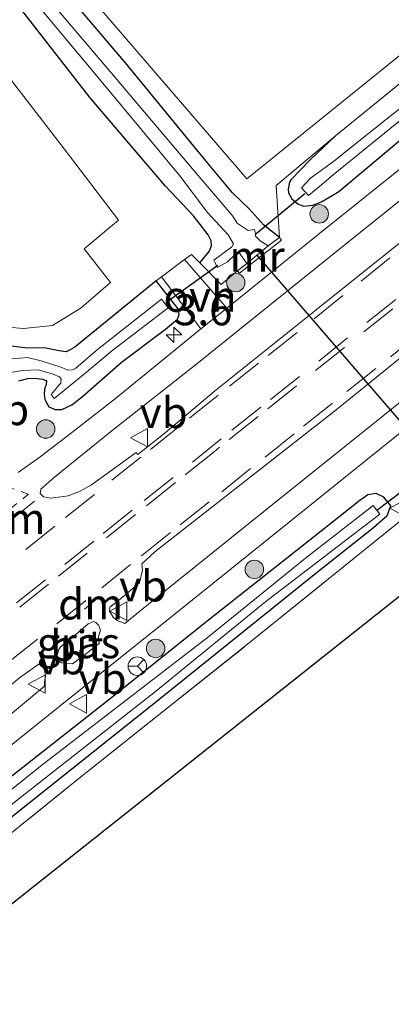
# Model space of a CAD drawing. Units: metres. Extents: x 249997 to 253698, y 465589 to 468751.
# Drawn here: x 252584 to 252614, y 467521 to 467601 of the extents above; entities that cross this region are included whole.
import ezdxf
from ezdxf.enums import TextEntityAlignment as Align

# ---------------------------------------------------------------- set-up
doc = ezdxf.new("R2010")
doc.units = ezdxf.units.M
for name, pattern in [('IE-TERREINAFSCHEIDING', [10, 8, -2]), ('VW-3-9_STREEP', [12, 3, -9]), ('VW-6060_STREEP', [1.2, 0.6, -0.6])]:
    doc.linetypes.add(name, pattern=pattern)
doc.layers.get('0').update_dxf_attribs({"lineweight": 25})
for name, color, linetype, lineweight in [('B-ME-AM-KILOMETR-S-B1', 7, 'Continuous', 18), ('B-ME-GR-BOOM-S-B1', 93, 'Continuous', 18), ('B-ME-GR-STRUIKEN-GV-B6', 93, 'Continuous', 18), ('B-ME-IE-GRASLAND-GV-B6', 93, 'Continuous', 18), ('B-ME-IE-GRONDWERKLIJN-GROND_INGERICHT-GV-B6', 253, 'Continuous', 18), ('B-ME-IE-TERREINAFSCHEIDING-DOORGANG-L-B1', 8, 'IE-TERREINAFSCHEIDING-KUNSTMATIG-OPEN', 18), ('B-ME-IE-TERREINAFSCHEIDING-RASTERHEKWERK-L-B1', 8, 'IE-TERREINAFSCHEIDING', 18), ('B-ME-MW-MUUR-GV-B6', 8, 'IE-TERREINAFSCHEIDING-KUNSTMATIG', 18), ('B-ME-OG-WATER-GV-B6', 153, 'Continuous', 18), ('B-ME-VH-VERH_SOORT-BITUMEN-GV-B6', 8, 'IE-TERREINAFSCHEIDING-NATUURLIJK-HOUTWAL', 18), ('B-ME-VH-VERH_SOORT-ONVERHARD-GV-B6', 8, 'Continuous', 18), ('B-ME-VW-MARKERING-39STREEP-015-L-B1', 255, 'VW-3-9_STREEP', 18), ('B-ME-VW-MARKERING-6060STRP10-GV-B6', 255, 'VW-6060_STREEP', 18), ('B-ME-VW-MARKERING-DRIEHOEK-L-B1', 7, 'VW-HAAIETAND70-R-B', 18), ('B-ME-VW-MEUBILAIR_WEGMEUBILAIR-RONA-S-B1', 8, 'Continuous', 18), ('B-ME-VW-MEUBILAIR_WEGMEUBILAIR-VERKEERSBORD-S-B1', 8, 'Continuous', 18)]:
    doc.layers.add(name, color=color, linetype=linetype, lineweight=lineweight)
for name, color, linetype in [('B-ME-GW-INSTEEKWATERGANG-L-B1', 10, 'Continuous'), ('B-ME-KG-KADASTRAAL-OPNAMEDTMGRENS-L-B1', 10, 'Continuous'), ('B-ME-KW-DUIKER-L-B1', 10, 'Continuous')]:
    doc.layers.add(name, color=color, linetype=linetype)
doc.styles.add('NLCS-ISO', font='NLCS-ISO.TTF')
doc.linetypes.add('IE-TERREINAFSCHEIDING-KUNSTMATIG', pattern='A,4,[82,NLCS.SHX,S=0.75,R=90,X=0,Y=0],4,-2', length=10)
doc.linetypes.add('IE-TERREINAFSCHEIDING-KUNSTMATIG-OPEN', pattern='A,7,-1.5,[67,NLCS.SHX,S=0.75,R=0,X=0,Y=0],-1.5', length=10)
doc.linetypes.add('IE-TERREINAFSCHEIDING-NATUURLIJK-HOUTWAL', pattern='A,7,-1.5,[67,NLCS.SHX,S=0.75,R=45,X=0,Y=0],-1.5,7,-1.5,[70,NLCS.SHX,S=0.75,R=0,X=0,Y=0],-1.5', length=20)
doc.linetypes.add('VW-HAAIETAND70-R-B', pattern='A,0,-0.5,[153,NLCS.SHX,S=1,R=180,X=-0.375,Y=0],-0.5', length=1)

# ---------------------------------------------------------------- blocks, each defined once
blk = doc.blocks.new('hecto')
for p, q in [((0, 0.625), (-0.625, 0)), ((0, -0.625), (0, 0.625)), ((-0.625, 0), (0.625, 0)), ((0.625, 0), (0, -0.625))]:
    blk.add_line(p, q)
blk = doc.blocks.new('boom')
h = blk.add_hatch(color=256)
edge = h.paths.add_edge_path()
edge.add_arc((0, 0), 0.75, 0, 360)
blk.add_circle((0, 0), 0.75)
blk = doc.blocks.new('verkeersbord')
for p, q in [((0, 0.75), (-0.75, -0.625)), ((0.75, -0.625), (0, 0.75)), ((-0.75, -0.625), (0.75, -0.625))]:
    blk.add_line(p, q)
blk = doc.blocks.new('wegwijzer')
for q in [(-0.53, -0.53), (0, 0.75), (0.53, -0.53)]:
    blk.add_line((0, 0), q)
blk.add_circle((0, 0), 0.75)

msp = doc.modelspace()

# ---------------------------------------------------------------- linework, layer by layer
at = {"layer": 'B-ME-GR-STRUIKEN-GV-B6'}
for points in [[(252646.316, 467622.699, 27.01), (252632.149, 467611.503, 26.904), (252619.387, 467601.192, 26.842), (252602.592, 467587.629, 26.769), (252590.347, 467601.868, 26.692), (252578.022, 467615.845, 26.575), (252566.877, 467629.219, 26.56), (252555.081, 467643.424, 26.656), (252560.034, 467648.736, 26.678), (252572.268, 467659.162, 26.688), (252585.228, 467669.878, 26.755), (252598.014, 467680.887, 26.851), (252611.498, 467692.612, 26.803), (252646.316, 467622.699, 27.01)], [(252569.373, 467611.722, 26.71), (252582.812, 467596.561, 26.861), (252587.809, 467590.073, 26.953), (252592.19, 467584.291, 27.01), (252589.417, 467581.978, 27.092), (252591.56, 467579.25, 27.105), (252589.171, 467577.177, 27.12), (252586.853, 467575.77, 27.228), (252584.508, 467575.503, 27.262), (252582.268, 467575.699, 27.293), (252579.578, 467577.089, 27.303), (252577.437, 467579.023, 27.269), (252574.909, 467581.977, 27.314), (252569.979, 467587.515, 27.274), (252565.256, 467591.682, 27.201), (252560.689, 467594.433, 27.212), (252555.874, 467596.459, 27.204), (252550.919, 467597.85, 27.185), (252545.673, 467598.429, 27.155), (252540.863, 467598.738, 27.096), (252535.859, 467598.639, 27.046), (252531.791, 467597.429, 26.961), (252528.43, 467596.325, 26.901), (252525.94, 467595.385, 26.929)]]:
    msp.add_polyline3d(points, dxfattribs=at)
at = {"layer": 'B-ME-GW-INSTEEKWATERGANG-L-B1'}
for points in [[(252605.235, 467582.881, 27.032), (252603.951, 467583.922, 26.955), (252602.792, 467585.21, 26.98), (252601.445, 467586.501, 26.715), (252599.4, 467588.926, 26.725), (252592.775, 467597.028, 26.699), (252585.907, 467605.113, 26.643), (252579.418, 467612.457, 26.583), (252572.582, 467620.447, 26.574), (252566.197, 467627.943, 26.535), (252560.037, 467635.056, 26.571), (252555.821, 467639.628, 26.57), (252553.89, 467641.857, 26.576), (252552.765, 467643.893, 26.692), (252552.217, 467645.494, 26.767), (252551.008, 467647.699, 27.428)], [(252598.788, 467580.824, 26.932), (252599.539, 467581.742, 26.858), (252599.723, 467582.213, 26.872), (252599.701, 467582.606, 26.799), (252599.47, 467583.097, 26.795), (252598.276, 467584.653, 26.827), (252595.995, 467587.034, 26.73), (252589.899, 467594.203, 26.731), (252584.373, 467601.31, 26.542), (252577.955, 467609.011, 26.471), (252571.899, 467616.181, 26.402), (252565.409, 467623.764, 26.457), (252560.163, 467629.723, 26.554), (252556.107, 467634.063, 26.741), (252552.78, 467638.01, 26.713), (252551.312, 467639.546, 26.71), (252549.465, 467640.505, 27.072), (252547.711, 467642.05, 27.132), (252545.954, 467643.542, 27.411)], [(252609.786, 467591.133, 26.844), (252607.747, 467589.207, 26.853), (252606.193, 467587.583, 26.928), (252606.064, 467587.363, 26.971), (252605.948, 467586.795, 26.876), (252605.983, 467586.515, 26.98), (252606.251, 467586.014, 26.986), (252606.718, 467585.618, 26.995), (252607.202, 467585.424, 27.047), (252607.935, 467585.509, 27.131), (252608.642, 467585.782, 27.119), (252610.063, 467586.606, 27.151), (252620.972, 467595.77, 26.9), (252632.57, 467605.105, 26.912), (252641.917, 467613.171, 26.984), (252647.701, 467617.585, 27.095)], [(252586.077, 467571.414, 26.887), (252586.357, 467571.281, 26.836), (252586.331, 467570.982, 26.85), (252586.213, 467570.605, 26.946), (252586.187, 467570.207, 26.918), (252586.234, 467569.769, 26.943), (252586.561, 467569.172, 27.01), (252587.069, 467568.967, 27.017), (252587.609, 467568.949, 27.178), (252588.415, 467569.339, 27.269), (252589.289, 467570.02, 27.319), (252592.416, 467572.761, 27.24), (252595.999, 467575.467, 26.988), (252596.971, 467576.283, 26.94), (252597.107, 467576.657, 26.94), (252597.033, 467577.102, 26.908), (252595.246, 467579.366, 26.856), (252588.651, 467574.011, 27.031), (252588.273, 467573.785, 27.077), (252587.958, 467573.615, 27.115), (252587.391, 467573.712, 27.098), (252586.19, 467573.946, 27.096), (252584.838, 467573.911, 27.064), (252583.268, 467574.124, 27.177)], [(252584.125, 467571.286, 26.971), (252584.862, 467571.473, 26.948), (252585.367, 467571.496, 26.978), (252586.077, 467571.414, 26.887)], [(252565.934, 467522.044, 26.884), (252581.481, 467534.333, 26.892), (252595.342, 467545.353, 26.876), (252608.192, 467555.698, 26.864), (252612.852, 467559.394, 26.864), (252613.979, 467560.374, 26.864), (252614.279, 467561.142, 26.864), (252613.696, 467561.846, 26.884), (252613.069, 467562.145, 27.016), (252612.394, 467562.029, 26.988), (252611.746, 467561.578, 26.984), (252609.268, 467559.608, 26.984), (252599.618, 467552, 26.984), (252591.271, 467545.329, 26.988), (252577.589, 467534.592, 26.988), (252568.491, 467527.281, 26.98), (252555.538, 467517.011, 26.96)]]:
    msp.add_polyline3d(points, dxfattribs=at)
at = {"layer": 'B-ME-IE-GRASLAND-GV-B6'}
for points in [[(252572.268, 467659.162, 26.688), (252560.034, 467648.736, 26.678), (252555.081, 467643.424, 26.656), (252566.877, 467629.219, 26.56), (252578.022, 467615.845, 26.575), (252590.347, 467601.868, 26.692), (252602.592, 467587.629, 26.769), (252619.387, 467601.192, 26.842)], [(252595.99, 467567.075, 27.578), (252593.76, 467565.302, 27.59), (252593.624, 467565.475, 27.584), (252590.015, 467562.862, 27.572), (252589.091, 467562.328, 27.588), (252588.126, 467561.967, 27.583), (252586.721, 467561.77, 27.569), (252586.126, 467561.884, 27.529), (252585.861, 467562.154, 27.52), (252585.914, 467562.509, 27.5), (252587.023, 467563.467, 27.48), (252591.695, 467567.241, 27.499), (252598.401, 467572.537, 27.471), (252610.557, 467582.318, 27.523), (252623.236, 467592.479, 27.557), (252636.608, 467603.202, 27.539), (252648.747, 467612.87, 27.506), (252652.261, 467612.141, 27.499), (252635.431, 467598.771, 27.395), (252616.069, 467583.306, 27.395), (252599.949, 467570.42, 27.343), (252595.99, 467567.075, 27.578)], [(252525.94, 467595.385, 26.929), (252528.43, 467596.325, 26.901), (252531.791, 467597.429, 26.961), (252535.859, 467598.639, 27.046), (252540.863, 467598.738, 27.096), (252545.673, 467598.429, 27.155), (252550.919, 467597.85, 27.185), (252555.874, 467596.459, 27.204), (252560.689, 467594.433, 27.212), (252565.256, 467591.682, 27.201), (252569.979, 467587.515, 27.274), (252574.909, 467581.977, 27.314), (252577.437, 467579.023, 27.269), (252579.578, 467577.089, 27.303), (252582.268, 467575.699, 27.293), (252584.508, 467575.503, 27.262), (252586.853, 467575.77, 27.228), (252589.171, 467577.177, 27.12), (252591.56, 467579.25, 27.105), (252589.417, 467581.978, 27.092), (252592.19, 467584.291, 27.01), (252587.809, 467590.073, 26.953), (252582.812, 467596.561, 26.861), (252569.373, 467611.722, 26.71)], [(252592.709, 467551.621, 27.413), (252592.087, 467551.849, 27.469), (252591.775, 467552.137, 27.522), (252591.478, 467552.624, 27.578), (252591.497, 467552.937, 27.6), (252592.333, 467553.603, 27.593), (252593.914, 467554.918, 27.597), (252594.149, 467555.947, 27.598), (252594.083, 467556.462, 27.597), (252595.135, 467557.435, 27.367), (252609.847, 467568.936, 27.383), (252628.393, 467583.936, 27.439), (252643.846, 467596.218, 27.379), (252656.882, 467606.731, 27.519), (252659.748, 467605.534, 27.472), (252650.709, 467598.235, 27.459), (252641.189, 467590.578, 27.481), (252631.411, 467582.705, 27.421), (252622.484, 467575.532, 27.404), (252613.645, 467568.436, 27.434), (252604.239, 467560.909, 27.418), (252593.9388, 467552.6154, 27.408), (252592.709, 467551.621, 27.413)], [(252584.373, 467601.31, 26.542), (252589.899, 467594.203, 26.731), (252595.995, 467587.034, 26.73), (252598.276, 467584.653, 26.827), (252599.47, 467583.097, 26.795), (252599.701, 467582.606, 26.799), (252599.723, 467582.213, 26.872), (252599.539, 467581.742, 26.858), (252598.788, 467580.824, 26.932), (252600.509, 467579.077, 26.932), (252601.852, 467580.19, 27.032), (252602.015, 467579.985, 27.032), (252605.398, 467582.676, 27.032), (252605.235, 467582.881, 27.032), (252603.951, 467583.922, 26.955), (252602.792, 467585.21, 26.98), (252601.445, 467586.501, 26.715), (252599.4, 467588.926, 26.725), (252592.775, 467597.028, 26.699), (252585.907, 467605.113, 26.643)], [(252585.907, 467605.113, 26.643), (252592.775, 467597.028, 26.699), (252599.4, 467588.926, 26.725), (252601.445, 467586.501, 26.715), (252602.792, 467585.21, 26.98), (252603.951, 467583.922, 26.955)], [(252603.951, 467583.922, 26.955), (252605.235, 467582.881, 27.032), (252604.34, 467582.204, 25.938), (252603.674, 467582.614, 25.958), (252603.294, 467583.003, 25.973), (252603.306, 467583.216, 26.092), (252603.221, 467583.53, 26.076), (252602.698, 467583.449, 26.008), (252601.804, 467584.057, 25.956), (252601.454, 467584.623, 25.887), (252598.333, 467588.286, 25.911), (252591.637, 467596.196, 25.821), (252585.044, 467603.966, 25.854)], [(252585.314, 467602.126, 25.877), (252590.94, 467595.383, 25.941), (252597.169, 467587.883, 25.933), (252599.422, 467584.922, 25.922), (252601.082, 467583.092, 25.871), (252601.525, 467582.386, 25.896), (252601.38, 467582.128, 26.111), (252599.938, 467581.044, 26.13), (252600.042, 467580.832, 26.054), (252600.182, 467580.447, 26.139), (252601.02, 467580.906, 26.13), (252601.626, 467581.492, 26.173), (252601.961, 467581.702, 26.209), (252602.592, 467580.778, 25.938), (252601.852, 467580.19, 27.032)], [(252601.852, 467580.19, 27.032), (252600.509, 467579.077, 26.932), (252598.788, 467580.824, 26.932), (252599.539, 467581.742, 26.858), (252599.723, 467582.213, 26.872), (252599.701, 467582.606, 26.799), (252599.47, 467583.097, 26.795), (252598.276, 467584.653, 26.827), (252595.995, 467587.034, 26.73), (252589.899, 467594.203, 26.731), (252584.373, 467601.31, 26.542)], [(252619.551, 467596.958, 26.058), (252612.084, 467591.026, 26.026), (252609.62, 467589.056, 26.028), (252607.753, 467587.685, 25.981), (252607.03, 467586.908, 26.138), (252607.599, 467586.288, 26.089), (252608.502, 467587.046, 26.069), (252609.591, 467587.961, 26.067), (252623.498, 467599.25, 26.09)], [(252618.781, 467598.437, 26.848), (252609.786, 467591.133, 26.844), (252607.747, 467589.207, 26.853), (252606.193, 467587.583, 26.928), (252606.064, 467587.363, 26.971), (252605.948, 467586.795, 26.876), (252605.983, 467586.515, 26.98), (252606.251, 467586.014, 26.986), (252606.718, 467585.618, 26.995), (252607.202, 467585.424, 27.047), (252607.935, 467585.509, 27.131), (252608.642, 467585.782, 27.119), (252610.063, 467586.606, 27.151), (252620.972, 467595.77, 26.9)], [(252620.972, 467595.77, 26.9), (252610.063, 467586.606, 27.151), (252608.642, 467585.782, 27.119), (252607.935, 467585.509, 27.131), (252607.202, 467585.424, 27.047), (252606.718, 467585.618, 26.995), (252606.251, 467586.014, 26.986), (252605.983, 467586.515, 26.98), (252605.948, 467586.795, 26.876), (252606.064, 467587.363, 26.971), (252606.193, 467587.583, 26.928), (252607.747, 467589.207, 26.853), (252609.786, 467591.133, 26.844), (252618.781, 467598.437, 26.848)], [(252620.17, 467592.577, 27.506), (252608.359, 467583.111, 27.454), (252600.966, 467577.157, 27.417), (252597.56, 467581.107, 26.917), (252595.673, 467579.687, 26.867), (252598.881, 467575.479, 27.417), (252597.679, 467574.511, 27.417), (252591.958, 467569.855, 27.465), (252588.293, 467566.98, 27.435), (252585.853, 467565.118, 27.431), (252584.08, 467563.842, 27.454)], [(252595.246, 467579.366, 26.856), (252588.651, 467574.011, 27.031), (252588.273, 467573.785, 27.077), (252587.958, 467573.615, 27.115), (252587.391, 467573.712, 27.098), (252586.19, 467573.946, 27.096), (252584.838, 467573.911, 27.064), (252583.268, 467574.124, 27.177)], [(252583.268, 467574.124, 27.177), (252584.838, 467573.911, 27.064), (252586.19, 467573.946, 27.096), (252587.391, 467573.712, 27.098), (252587.958, 467573.615, 27.115), (252588.273, 467573.785, 27.077), (252588.651, 467574.011, 27.031), (252595.246, 467579.366, 26.856), (252597.033, 467577.102, 26.908), (252597.107, 467576.657, 26.94), (252596.971, 467576.283, 26.94), (252595.999, 467575.467, 26.988), (252592.416, 467572.761, 27.24), (252589.289, 467570.02, 27.319), (252588.415, 467569.339, 27.269), (252587.609, 467568.949, 27.178), (252587.069, 467568.967, 27.017), (252586.561, 467569.172, 27.01), (252586.234, 467569.769, 26.943), (252586.187, 467570.207, 26.918), (252586.213, 467570.605, 26.946), (252586.331, 467570.982, 26.85), (252586.357, 467571.281, 26.836), (252586.077, 467571.414, 26.887), (252585.367, 467571.496, 26.978), (252584.862, 467571.473, 26.948), (252584.125, 467571.286, 26.971)], [(252584.125, 467571.286, 26.971), (252584.862, 467571.473, 26.948), (252585.367, 467571.496, 26.978), (252586.077, 467571.414, 26.887), (252586.357, 467571.281, 26.836), (252586.331, 467570.982, 26.85), (252586.213, 467570.605, 26.946), (252586.187, 467570.207, 26.918), (252586.234, 467569.769, 26.943), (252586.561, 467569.172, 27.01), (252587.069, 467568.967, 27.017), (252587.609, 467568.949, 27.178), (252588.415, 467569.339, 27.269), (252589.289, 467570.02, 27.319), (252592.416, 467572.761, 27.24), (252595.999, 467575.467, 26.988), (252596.971, 467576.283, 26.94), (252597.107, 467576.657, 26.94), (252597.033, 467577.102, 26.908), (252595.246, 467579.366, 26.856)], [(252583.133, 467571.904, 26.247), (252584.42, 467572.104, 26.17), (252585.704, 467572.179, 26.218), (252586.909, 467571.815, 26.199), (252587.409, 467571.606, 26.26), (252587.561, 467571.4, 26.155), (252587.538, 467571.087, 26.212), (252587.426, 467570.966, 26.265), (252586.731, 467570.156, 26.063), (252586.993, 467569.838, 26.066), (252589.457, 467571.838, 26.137), (252591.621, 467573.68, 26.086), (252596.218, 467577.181, 25.958), (252595.696, 467577.9, 25.958), (252590.503, 467573.814, 26.142), (252588.75, 467572.29, 26.144), (252588.465, 467572.159, 26.216), (252588.087, 467572.152, 26.237), (252587.605, 467572.355, 26.237), (252585.934, 467572.901, 26.222), (252584.829, 467573.167, 26.24), (252583.576, 467573.071, 26.238)], [(252550.126, 467515.043, 27.355), (252559.41, 467522.495, 27.333), (252568.982, 467530.11, 27.351), (252578.132, 467537.457, 27.349), (252587.472, 467544.94, 27.365), (252596.676, 467552.308, 27.337), (252606.036, 467559.822, 27.358), (252615.973, 467567.811, 27.368), (252619.045, 467570.265, 27.368), (252622.478, 467566.04, 26.76)], [(252622.478, 467566.04, 26.76), (252622.182, 467565.785, 26.76), (252621.487, 467566.28, 27.02), (252619.611, 467568.596, 27.171), (252617.662, 467567.04, 27.167), (252617.431, 467567.3, 27.167), (252615.202, 467565.316, 27.167), (252615.433, 467565.056, 27.167), (252615.608, 467563.336, 27.052), (252615.608, 467560.387, 27.088), (252602.666, 467549.948, 26.856), (252588.317, 467538.523, 26.86), (252569.431, 467523.302, 26.86), (252555.195, 467512.078, 27.084)], [(252555.538, 467517.011, 26.96), (252568.491, 467527.281, 26.98), (252577.589, 467534.592, 26.988), (252591.271, 467545.329, 26.988), (252599.618, 467552, 26.984), (252609.268, 467559.608, 26.984), (252611.746, 467561.578, 26.984), (252612.394, 467562.029, 26.988), (252613.069, 467562.145, 27.016), (252613.696, 467561.846, 26.884)], [(252565.934, 467522.044, 26.884), (252581.481, 467534.333, 26.892), (252595.342, 467545.353, 26.876), (252608.192, 467555.698, 26.864), (252612.852, 467559.394, 26.864), (252613.979, 467560.374, 26.864), (252614.279, 467561.142, 26.864), (252613.696, 467561.846, 26.884), (252613.069, 467562.145, 27.016), (252612.394, 467562.029, 26.988), (252611.746, 467561.578, 26.984), (252609.268, 467559.608, 26.984), (252599.618, 467552, 26.984), (252591.271, 467545.329, 26.988), (252577.589, 467534.592, 26.988), (252568.491, 467527.281, 26.98), (252555.538, 467517.011, 26.96)], [(252534.35, 467498.899, 26.301), (252534.899, 467498.13, 26.301), (252539.313, 467501.754, 26.301), (252545.798, 467506.908, 26.301), (252553.745, 467513.187, 26.301), (252565.864, 467522.762, 26.301), (252575.076, 467530.185, 26.301), (252584.011, 467537.324, 26.301), (252595.205, 467546.108, 26.301), (252604.144, 467553.41, 26.301), (252613.378, 467560.488, 26.301), (252612.844, 467561.176, 26.301), (252607.363, 467556.908, 26.301), (252599.526, 467550.558, 26.301), (252585.884, 467540.05, 26.301), (252569.421, 467526.852, 26.301), (252550.525, 467511.881, 26.301), (252542.378, 467505.305, 26.301), (252534.35, 467498.899, 26.301)], [(252613.696, 467561.846, 26.884), (252614.279, 467561.142, 26.864), (252613.979, 467560.374, 26.864), (252612.852, 467559.394, 26.864), (252608.192, 467555.698, 26.864), (252595.342, 467545.353, 26.876), (252581.481, 467534.333, 26.892), (252565.934, 467522.044, 26.884), (252556.42, 467514.599, 26.888)], [(252590.642, 467549.987, 27.421), (252589.392, 467549.016, 27.424), (252588.485, 467548.347, 27.442), (252587.979, 467548.372, 27.459), (252587.615, 467548.442, 27.488), (252587.322, 467548.609, 27.515), (252587.212, 467548.84, 27.536), (252587.18, 467549.021, 27.559), (252587.319, 467549.413, 27.569), (252587.498, 467549.722, 27.584), (252588.35, 467550.37, 27.568), (252589.754, 467551.583, 27.568), (252590.174, 467551.767, 27.579), (252590.367, 467551.693, 27.557), (252590.572, 467551.476, 27.532), (252590.732, 467551.086, 27.504), (252590.577, 467550.569, 27.469), (252590.642, 467549.987, 27.421)], [(252551.093, 467520.67, 27.519), (252555.74, 467525.492, 27.565), (252558.215, 467527.9, 27.572), (252561.336, 467530.451, 27.585), (252573.089, 467539.816, 27.395), (252578.84, 467544.403, 27.589), (252581.956, 467546.834, 27.589), (252582.742, 467546.039, 27.527), (252584.167, 467547.218, 27.56), (252585.849, 467548.407, 27.556), (252586.183, 467547.931, 27.527), (252586.228, 467547.718, 27.507), (252586.294, 467547.34, 27.476), (252586.208, 467546.896, 27.455), (252586.191, 467546.539, 27.426), (252582.138, 467543.18, 27.429)]]:
    msp.add_polyline3d(points, dxfattribs=at)
at = {"layer": 'B-ME-IE-GRONDWERKLIJN-GROND_INGERICHT-GV-B6'}
msp.add_polyline3d([(252535.421, 467496.346, 27.163), (252544.166, 467503.212, 27.08), (252555.195, 467512.078, 27.084), (252569.431, 467523.302, 26.86), (252588.317, 467538.523, 26.86), (252602.666, 467549.948, 26.856), (252615.608, 467560.387, 27.088), (252619.727, 467557.595, 27.008), (252501.299, 467463.638, 27.008), (252498.413, 467468.363, 26.84), (252499.546, 467469.247, 26.84), (252504.962, 467473.708, 26.912), (252511.629, 467478.93, 26.948), (252518.635, 467484.432, 26.972), (252525.5, 467489.828, 26.992), (252529.737, 467493.197, 26.956), (252530.727, 467494.085, 26.952), (252531.304, 467494.796, 26.944), (252534.685, 467497.34, 27.019), (252535.421, 467496.346, 27.163)], dxfattribs=at)
at = {"layer": 'B-ME-IE-TERREINAFSCHEIDING-DOORGANG-L-B1'}
msp.add_line((252595.673, 467579.687, 26.867), (252597.56, 467581.107, 26.917), dxfattribs=at)
at = {"layer": 'B-ME-IE-TERREINAFSCHEIDING-RASTERHEKWERK-L-B1'}
msp.add_line((252595.246, 467579.366, 26.856), (252595.673, 467579.687, 26.867), dxfattribs=at)
for points in [[(252609.786, 467591.133, 26.844), (252618.781, 467598.437, 26.848), (252632.908, 467609.775, 26.936), (252645.677, 467620.004, 27.115)], [(252605.235, 467582.881, 27.032), (252604.987, 467587.089, 26.836), (252609.786, 467591.133, 26.844)], [(252598.788, 467580.824, 26.932), (252600.509, 467579.077, 26.932), (252601.852, 467580.19, 27.032), (252602.592, 467580.778, 25.938), (252604.34, 467582.204, 25.938), (252605.235, 467582.881, 27.032)], [(252597.56, 467581.107, 26.917), (252598.105, 467581.517, 26.932), (252598.788, 467580.824, 26.932)], [(252535.421, 467496.346, 27.163), (252544.166, 467503.212, 27.08), (252555.195, 467512.078, 27.084), (252569.431, 467523.302, 26.86), (252588.317, 467538.523, 26.86), (252602.666, 467549.948, 26.856), (252615.608, 467560.387, 27.088), (252615.608, 467563.336, 27.052)]]:
    msp.add_polyline3d(points, dxfattribs=at)
at = {"layer": 'B-ME-KG-KADASTRAAL-OPNAMEDTMGRENS-L-B1'}
msp.add_polyline3d([(252666.565, 467595.245, 27.131), (252624.812, 467561.577, 26.816), (252619.727, 467557.595, 27.008), (252501.299, 467463.638, 27.008), (252500.674, 467461.144, 27.008), (252499.518, 467460.501, 27.132), (252497.101, 467459.096, 27.132), (252496.124, 467458.549, 26.984), (252495.296, 467458.012, 26.337), (252494.685, 467457.598, 26.337), (252494.275, 467457.375, 26.9), (252418.094, 467394.158, 27.128), (252381.417, 467364.216, 27.116)], dxfattribs=at)
at = {"layer": 'B-ME-KW-DUIKER-L-B1'}
for p, q in [((252607.286, 467586.42, 25.958), (252603.321, 467583.167, 25.958)), ((252616.667, 467566.1, 25.938), (252603.439, 467581.457, 25.938)), ((252596.024, 467577.618, 25.958), (252600.249, 467580.644, 25.958)), ((252613.131, 467560.81, 25.938), (252617.125, 467563.817, 25.938))]:
    msp.add_line(p, q, dxfattribs=at)
at = {"layer": 'B-ME-MW-MUUR-GV-B6'}
msp.add_polyline3d([(252602.592, 467580.778, 25.938), (252604.34, 467582.204, 25.938), (252605.235, 467582.881, 27.032), (252605.398, 467582.676, 27.032), (252602.015, 467579.985, 27.032), (252601.852, 467580.19, 27.032), (252602.592, 467580.778, 25.938)], dxfattribs=at)
at = {"layer": 'B-ME-OG-WATER-GV-B6'}
for points in [[(252608.502, 467587.046, 26.069), (252607.599, 467586.288, 26.089), (252607.03, 467586.908, 26.138), (252607.753, 467587.685, 25.981), (252609.62, 467589.056, 26.028), (252612.084, 467591.026, 26.026), (252619.551, 467596.958, 26.058), (252633.746, 467608.325, 26.102), (252646.746, 467618.717, 26.172), (252647.224, 467618.15, 26.116), (252640.038, 467612.454, 26.03), (252623.498, 467599.25, 26.09), (252609.591, 467587.961, 26.067), (252608.502, 467587.046, 26.069)], [(252585.044, 467603.966, 25.854), (252591.637, 467596.196, 25.821), (252598.333, 467588.286, 25.911), (252601.454, 467584.623, 25.887), (252601.804, 467584.057, 25.956)], [(252601.804, 467584.057, 25.956), (252602.698, 467583.449, 26.008), (252603.221, 467583.53, 26.076), (252603.306, 467583.216, 26.092), (252603.294, 467583.003, 25.973), (252603.674, 467582.614, 25.958), (252604.34, 467582.204, 25.938), (252602.592, 467580.778, 25.938), (252601.961, 467581.702, 26.209), (252601.626, 467581.492, 26.173), (252601.02, 467580.906, 26.13), (252600.182, 467580.447, 26.139), (252600.042, 467580.832, 26.054), (252599.938, 467581.044, 26.13), (252601.38, 467582.128, 26.111), (252601.525, 467582.386, 25.896), (252601.082, 467583.092, 25.871), (252599.422, 467584.922, 25.922), (252597.169, 467587.883, 25.933), (252590.94, 467595.383, 25.941), (252585.314, 467602.126, 25.877)], [(252583.576, 467573.071, 26.238), (252584.829, 467573.167, 26.24), (252585.934, 467572.901, 26.222), (252587.605, 467572.355, 26.237), (252588.087, 467572.152, 26.237), (252588.465, 467572.159, 26.216), (252588.75, 467572.29, 26.144), (252590.503, 467573.814, 26.142), (252595.696, 467577.9, 25.958), (252596.218, 467577.181, 25.958), (252591.621, 467573.68, 26.086), (252589.457, 467571.838, 26.137), (252586.993, 467569.838, 26.066), (252586.731, 467570.156, 26.063), (252587.426, 467570.966, 26.265), (252587.538, 467571.087, 26.212), (252587.561, 467571.4, 26.155), (252587.409, 467571.606, 26.26), (252586.909, 467571.815, 26.199), (252585.704, 467572.179, 26.218), (252584.42, 467572.104, 26.17), (252583.133, 467571.904, 26.247)], [(252550.525, 467511.881, 26.301), (252569.421, 467526.852, 26.301), (252585.884, 467540.05, 26.301), (252599.526, 467550.558, 26.301), (252607.363, 467556.908, 26.301), (252612.844, 467561.176, 26.301), (252613.378, 467560.488, 26.301), (252604.144, 467553.41, 26.301), (252595.205, 467546.108, 26.301), (252584.011, 467537.324, 26.301), (252575.076, 467530.185, 26.301), (252565.864, 467522.762, 26.301), (252553.745, 467513.187, 26.301), (252545.798, 467506.908, 26.301), (252539.313, 467501.754, 26.301), (252534.899, 467498.13, 26.301), (252534.35, 467498.899, 26.301), (252542.378, 467505.305, 26.301), (252550.525, 467511.881, 26.301)]]:
    msp.add_polyline3d(points, dxfattribs=at)
at = {"layer": 'B-ME-VH-VERH_SOORT-BITUMEN-GV-B6'}
for points in [[(252584.08, 467563.842, 27.454), (252585.853, 467565.118, 27.431), (252588.293, 467566.98, 27.435), (252591.958, 467569.855, 27.465), (252597.679, 467574.511, 27.417), (252598.881, 467575.479, 27.417), (252600.966, 467577.157, 27.417), (252608.359, 467583.111, 27.454), (252620.17, 467592.577, 27.506)], [(252623.236, 467592.479, 27.557), (252610.557, 467582.318, 27.523), (252598.401, 467572.537, 27.471), (252591.695, 467567.241, 27.499), (252587.023, 467563.467, 27.48)], [(252628.393, 467583.936, 27.439), (252609.847, 467568.936, 27.383), (252595.135, 467557.435, 27.367), (252594.083, 467556.462, 27.597), (252594.149, 467555.947, 27.598), (252593.914, 467554.918, 27.597), (252592.333, 467553.603, 27.593), (252591.497, 467552.937, 27.6), (252591.478, 467552.624, 27.578), (252591.775, 467552.137, 27.522), (252592.087, 467551.849, 27.469), (252592.709, 467551.621, 27.413), (252593.9388, 467552.6154, 27.408), (252604.239, 467560.909, 27.418), (252613.645, 467568.436, 27.434), (252622.484, 467575.532, 27.404)], [(252587.023, 467563.467, 27.48), (252585.914, 467562.509, 27.5), (252585.861, 467562.154, 27.52), (252586.126, 467561.884, 27.529), (252586.721, 467561.77, 27.569), (252588.126, 467561.967, 27.583), (252589.091, 467562.328, 27.588), (252590.015, 467562.862, 27.572), (252593.624, 467565.475, 27.584), (252593.76, 467565.302, 27.59), (252595.99, 467567.075, 27.578), (252599.949, 467570.42, 27.343), (252616.069, 467583.306, 27.395)], [(252615.973, 467567.811, 27.368), (252606.036, 467559.822, 27.358), (252596.676, 467552.308, 27.337), (252587.472, 467544.94, 27.365), (252578.132, 467537.457, 27.349), (252568.982, 467530.11, 27.351), (252559.41, 467522.495, 27.333), (252550.126, 467515.043, 27.355)], [(252587.615, 467548.442, 27.488), (252587.979, 467548.372, 27.459), (252588.485, 467548.347, 27.442), (252589.392, 467549.016, 27.424), (252590.642, 467549.987, 27.421), (252590.577, 467550.569, 27.469), (252590.732, 467551.086, 27.504), (252590.572, 467551.476, 27.532), (252590.367, 467551.693, 27.557), (252590.174, 467551.767, 27.579), (252589.754, 467551.583, 27.568), (252588.35, 467550.37, 27.568), (252587.498, 467549.722, 27.584), (252587.319, 467549.413, 27.569), (252587.18, 467549.021, 27.559), (252587.212, 467548.84, 27.536), (252587.322, 467548.609, 27.515), (252587.615, 467548.442, 27.488)], [(252586.183, 467547.931, 27.527), (252585.849, 467548.407, 27.556), (252584.167, 467547.218, 27.56), (252582.742, 467546.039, 27.527), (252581.956, 467546.834, 27.589), (252578.84, 467544.403, 27.589), (252573.089, 467539.816, 27.395), (252561.336, 467530.451, 27.585), (252558.215, 467527.9, 27.572), (252555.74, 467525.492, 27.565), (252551.093, 467520.67, 27.519)], [(252548.979, 467516.651, 27.411), (252555.38, 467521.781, 27.377), (252564.004, 467528.659, 27.412), (252573.659, 467536.374, 27.407), (252582.138, 467543.18, 27.429), (252586.191, 467546.539, 27.426), (252586.208, 467546.896, 27.455), (252586.294, 467547.34, 27.476), (252586.228, 467547.718, 27.507), (252586.183, 467547.931, 27.527)]]:
    msp.add_polyline3d(points, dxfattribs=at)
at = {"layer": 'B-ME-VH-VERH_SOORT-ONVERHARD-GV-B6'}
msp.add_polyline3d([(252600.966, 467577.157, 27.417), (252598.881, 467575.479, 27.417), (252595.673, 467579.687, 26.867), (252597.56, 467581.107, 26.917), (252600.966, 467577.157, 27.417)], dxfattribs=at)
at = {"layer": 'B-ME-VW-MARKERING-39STREEP-015-L-B1'}
for points in [[(252654.671, 467609.319, 27.744), (252651.132, 467606.489, 27.741), (252648.006, 467603.992, 27.734), (252644.878, 467601.492, 27.722), (252640.977, 467598.365, 27.715), (252637.852, 467595.861, 27.718), (252634.731, 467593.359, 27.724), (252631.61, 467590.858, 27.726), (252628.485, 467588.354, 27.722), (252624.583, 467585.228, 27.716), (252621.457, 467582.726, 27.712), (252617.551, 467579.604, 27.71), (252614.424, 467577.103, 27.699), (252610.516, 467573.984, 27.681), (252606.634, 467570.884, 27.678), (252603.509, 467568.387, 27.676), (252600.385, 467565.889, 27.672), (252599.945, 467565.537, 27.672)], [(252617.326, 467583.729, 27.624), (252614.197, 467581.237, 27.612), (252610.388, 467578.183, 27.601), (252606.678, 467575.2, 27.581), (252603.551, 467572.706, 27.584), (252600.288, 467570.127, 27.593), (252597.133, 467567.594, 27.584), (252594.009, 467565.097, 27.586), (252590.246, 467562.077, 27.576), (252587.04, 467559.49, 27.577), (252583.909, 467557.001, 27.577)], [(252614.677, 467577.867, 27.7), (252610.767, 467574.75, 27.693), (252606.869, 467571.633, 27.688), (252603.741, 467569.14, 27.681), (252600.525, 467566.577, 27.674), (252596.626, 467563.448, 27.674), (252593.31, 467560.787, 27.674), (252590.19, 467558.284, 27.673), (252586.289, 467555.156, 27.672), (252582.395, 467552.043, 27.667), (252578.94, 467549.282, 27.663), (252575.816, 467546.784, 27.659), (252572.692, 467544.286, 27.656), (252568.862, 467541.222, 27.652), (252564.959, 467538.097, 27.649), (252561.183, 467535.072, 27.646), (252557.279, 467531.947, 27.643), (252553.733, 467529.108, 27.64), (252550.61, 467526.609, 27.637), (252547.487, 467524.106, 27.636), (252543.589, 467520.975, 27.637), (252540.469, 467518.468, 27.638)], [(252616.572, 467575.095, 27.634), (252613.056, 467572.286, 27.628), (252609.542, 467569.476, 27.625), (252606.421, 467566.974, 27.623), (252602.905, 467564.166, 27.617), (252599.534, 467561.474, 27.612), (252596.407, 467558.978, 27.607), (252593.182, 467556.387, 27.607), (252589.554, 467553.473, 27.608), (252585.644, 467550.357, 27.599), (252582.12, 467547.543, 27.594), (252578.867, 467544.947, 27.589), (252575.429, 467542.209, 27.581), (252572.308, 467539.707, 27.579), (252569.041, 467537.088, 27.577), (252565.722, 467534.428, 27.575), (252561.829, 467531.291, 27.579), (252558.15, 467528.344, 27.576), (252554.766, 467525.631, 27.575), (252551.647, 467523.127, 27.575), (252548.418, 467520.532, 27.575)], [(252599.945, 467565.537, 27.672), (252596.824, 467563.035, 27.675), (252593.575, 467560.435, 27.676), (252589.669, 467557.315, 27.68), (252586.535, 467554.811, 27.677), (252583.412, 467552.312, 27.669), (252580.289, 467549.813, 27.665), (252577.158, 467547.306, 27.665), (252573.254, 467544.182, 27.66), (252570.122, 467541.676, 27.656), (252566.217, 467538.554, 27.656), (252563.055, 467536.025, 27.658), (252559.933, 467533.524, 27.658), (252556.812, 467531.022, 27.654), (252553.691, 467528.511, 27.654), (252549.797, 467525.374, 27.65), (252546.673, 467522.866, 27.648), (252543.549, 467520.367, 27.649)]]:
    msp.add_polyline3d(points, dxfattribs=at)
at = {"layer": 'B-ME-VW-MARKERING-6060STRP10-GV-B6'}
msp.add_polyline3d([(252584.902, 467562.09, 27.501), (252576.82, 467555.52, 27.489), (252577.341, 467557.974, 27.454), (252583.196, 467562.72, 27.443), (252584.902, 467562.09, 27.501)], dxfattribs=at)
at = {"layer": 'B-ME-VW-MARKERING-DRIEHOEK-L-B1'}
for p, q in [((252585.4, 467561.521, 27.425), (252581.899, 467558.722, 27.466)), ((252590.437, 467553.613, 27.608), (252589.455, 467552.773, 27.605))]:
    msp.add_line(p, q, dxfattribs=at)

# ---------------------------------------------------------------- block references
at = {"layer": 'B-ME-AM-KILOMETR-S-B1', "rotation": 90}
msp.add_blockref('hecto', (252596.696, 467574.996, 26.988), dxfattribs=at)
at = {"layer": 'B-ME-GR-BOOM-S-B1', "rotation": 90}
for p in [(252608.463, 467584.797, 27.043), (252601.7, 467579.235, 27.064), (252586.301, 467567.371, 26.984), (252603.208, 467555.998, 27.021), (252595.209, 467549.596, 27.047)]:
    msp.add_blockref('boom', p, dxfattribs=at)
at = {"layer": 'B-ME-VW-MEUBILAIR_WEGMEUBILAIR-RONA-S-B1', "rotation": 90}
msp.add_blockref('wegwijzer', (252593.727, 467548.161, 27.349), dxfattribs=at)
at = {"layer": 'B-ME-VW-MEUBILAIR_WEGMEUBILAIR-VERKEERSBORD-S-B1', "rotation": 90}
for p in [(252593.92, 467566.666, 27.584), (252614.941, 467560.957, 27.276), (252592.251, 467552.624, 27.526), (252585.635, 467546.717, 27.526), (252588.976, 467545.118, 27.118)]:
    msp.add_blockref('verkeersbord', p, dxfattribs=at)

# ---------------------------------------------------------------- texts
at = {"layer": 'B-ME-AM-KILOMETR-S-B1', "ltscale": 0.2, "style": 'NLCS-ISO'}
msp.add_text('3.6', height=2.5, dxfattribs=at).set_placement((252596.696, 467574.996, 26.988), align=Align.BOTTOM_LEFT)
at = {"layer": 'B-ME-IE-GRASLAND-GV-B6', "ltscale": 0.2, "style": 'NLCS-ISO'}
msp.add_text('gras', height=2.5, dxfattribs=at).set_placement((252588.956, 467550.057), align=Align.MIDDLE_CENTER)
at = {"layer": 'B-ME-MW-MUUR-GV-B6', "ltscale": 0.2, "style": 'NLCS-ISO'}
msp.add_text('mr', height=2.5, dxfattribs=at).set_placement((252603.432, 467581.356), align=Align.MIDDLE_CENTER)
at = {"layer": 'B-ME-VH-VERH_SOORT-BITUMEN-GV-B6', "ltscale": 0.2, "style": 'NLCS-ISO'}
msp.add_text('bit', height=2.5, dxfattribs=at).set_placement((252588.8214, 467549.8197), align=Align.MIDDLE_CENTER)
at = {"layer": 'B-ME-VH-VERH_SOORT-ONVERHARD-GV-B6', "ltscale": 0.2, "style": 'NLCS-ISO'}
msp.add_text('ovh', height=2.5, dxfattribs=at).set_placement((252598.8092, 467578.1174), align=Align.MIDDLE_CENTER)
at = {"layer": 'B-ME-VW-MARKERING-DRIEHOEK-L-B1', "ltscale": 0.2, "style": 'NLCS-ISO'}
for p in [(252583.6495, 467560.1215), (252589.946, 467553.193)]:
    msp.add_text('dm', height=2.5, dxfattribs=at).set_placement(p, align=Align.MIDDLE_CENTER)
at = {"layer": 'B-ME-VW-MEUBILAIR_WEGMEUBILAIR-VERKEERSBORD-S-B1', "ltscale": 0.2, "style": 'NLCS-ISO'}
for p in [(252581.077, 467566.905, 27.3), (252593.92, 467566.666, 27.584), (252592.251, 467552.624, 27.526), (252585.635, 467546.717, 27.526), (252588.976, 467545.118, 27.118)]:
    msp.add_text('vb', height=2.5, dxfattribs=at).set_placement(p, align=Align.BOTTOM_LEFT)

doc.saveas('drawing.dxf')
